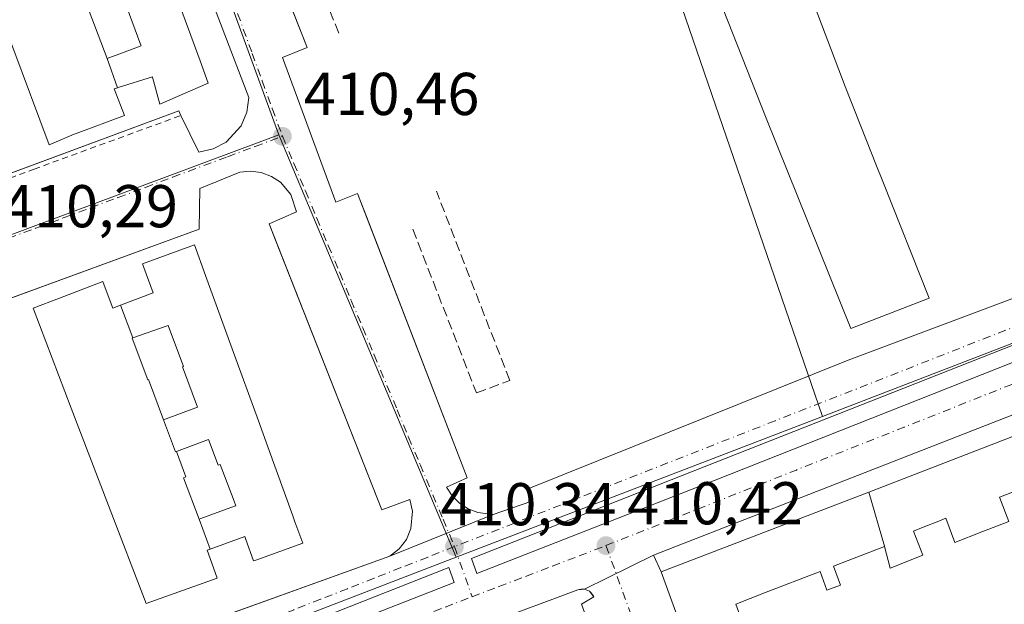
# Model space of a CAD drawing. Units: metres. Extents: x 607268 to 610732, y 4740832 to 4743201.
# Drawn here: x 608808 to 608971, y 4741798 to 4741895 of the extents above; entities that cross this region are included whole.
import ezdxf

# ---------------------------------------------------------------- set-up
doc = ezdxf.new("R2010")
doc.units = ezdxf.units.M
doc.header["$MEASUREMENT"] = 0
for name, pattern in [('DGN Style 2', [1.6480167562047852, 0.988810053722871, -0.6592067024819142]), ('DGN Style 3', [2.307223458686699, 1.648016756204785, -0.6592067024819142]), ('DGN Style 4', [2.6384748266838614, 1.318413404963828, -0.6592067024819142, 0.001648016756204785, -0.6592067024819142])]:
    doc.linetypes.add(name, pattern=pattern)
for name, color, linetype, lineweight in [('Carril bici eje', 6, 'DGN Style 2', 13), ('Edificación Cxs', 1, 'Continuous', 13), ('Elemento construido', 1, 'Continuous', 0), ('Núcleo urbano CxS', 7, 'Continuous', 0), ('Obra de contención lineal', 1, 'DGN Style 3', 13), ('Punto de cota en terreno', 7, 'Continuous', 0), ('Rótulo de punto de cota en terreno', 7, 'Continuous', 0), ('Suelo desnudo CxS', 253, 'Continuous', 0), ('Vía urbana Cxs', 4, 'Continuous', 0), ('Vía urbana eje', 4, 'DGN Style 4', 0)]:
    doc.layers.add(name, color=color, linetype=linetype, lineweight=lineweight)
doc.styles.add('Style-Arial', font='txt')

# ---------------------------------------------------------------- blocks, each defined once
blk = doc.blocks.new('5PATER')
at = {"layer": 'Suelo desnudo CxS', "linetype": 'Continuous', "lineweight": 0}
h = blk.add_hatch(color=51, dxfattribs=at)
edge = h.paths.add_edge_path()
edge.add_ellipse((0, 0), major_axis=(-0.1095731443231308, -0.1110710700762829), ratio=0.9994222409660322, start_angle=0, end_angle=360)
blk = doc.blocks.new('*U31')
at = {"layer": 'Vía urbana Cxs', "color": 4, "linetype": 'Continuous', "lineweight": 0}
for points in [[(609003.2801000001, 4741841.210100001, 416.9765000000043), (608913.0701000001, 4741806.0101, 412.7654999999941), (608901.6501000002, 4741800.340100001, 412.6420999999973), (608900.5100999996, 4741800.2301, 413.3021000000008), (608833.5900999998, 4741775.280099999, 415.0500999999931), (608832.5601000005, 4741775.0701, 413.9422999999952), (608817.7100999998, 4741770.390100001, 410.110400000005), (608811.2600999996, 4741767.9301, 410.3111000000063), (608796.4200999998, 4741763.5101, 410.8027000000002), (608788.3201000001, 4741760.3301, 410.7839999999997), (608780.6901000004, 4741756.1601, 410.8418999999994), (608772.5701000001, 4741750.1801, 410.2740000000049), (608769.9600999998, 4741747.0101, 410.2060000000056), (608768.7600999996, 4741744.5601, 409.9073000000063), (608768.0301000001, 4741741.9301, 409.7599000000046), (608767.8701, 4741736.0601, 409.5776000000042), (608768.7100999998, 4741730.790100001, 409.517200000002), (608770.0000999998, 4741727.470100001, 409.5200999999943), (608771.8201000001, 4741724.4101, 409.5164999999979), (608780.8701, 4741713.7601, 409.6331999999966), (608784.9801000003, 4741712.2501, 410.2434999999969), (608809.6649000002, 4741682.9342, 415.7673999999971)], [(608762.8101000005, 4741767.470100001, 410.6330000000016), (608869.3501000004, 4741805.840100001, 410.5654000000068), (608886.4801000003, 4741812.7301, 410.6103000000003), (608892.7100999998, 4741814.890100001, 410.8638000000064), (608892.1201, 4741816.970100001, 411.0451999999932), (608945.3901000004, 4741838.3301, 412.2241000000067), (609014.0000999998, 4741864.090100001, 412.8711000000039)]]:
    blk.add_polyline3d(points, dxfattribs=at)
for points in [[(608882.8712999999, 4741805.426999999, 410.6205999999947), (608883.7507999997, 4741802.9266, 410.6450000000041), (608923.0579000004, 4741818.3365, 410.9312999999966), (609075.0613000002, 4741878.502900001, 412.0310000000027), (609075.2324999999, 4741878.631899999, 412.030899999998), (609075.3803000003, 4741878.7872, 412.0331000000006), (609075.5005000001, 4741878.9647, 412.0377000000008), (609075.5899, 4741879.159499999, 412.0448999999935), (609075.6460999995, 4741879.366400001, 412.054999999993), (609075.6676000003, 4741879.579700001, 412.0684999999939), (609075.6535999998, 4741879.793600001, 412.0859999999957), (609075.6047999999, 4741880.002400001, 412.107799999998), (609075.5224000001, 4741880.200200001, 412.1340000000055), (609075.4084999999, 4741880.381899999, 412.1647999999986), (609075.2664000001, 4741880.542400001, 412.1995000000024), (609075.0998999998, 4741880.677300001, 412.2372999999934), (609074.9134999998, 4741880.783100001, 412.2770000000019), (609074.7120000003, 4741880.856699999, 412.317200000005), (609074.5014000004, 4741880.896400001, 412.3559999999998), (609074.2869999995, 4741880.900800001, 412.3914999999979), (609074.0749000004, 4741880.869999999, 412.422000000006), (609073.8706999999, 4741880.8048, 412.4456999999966), (608987.7485999997, 4741846.752800001, 411.2461999999941)], [(608880.0244000005, 4741801.465700001, 410.6392999999953), (608879.1471999995, 4741803.9595, 410.6098999999958), (608843.9209000003, 4741790.079, 410.4955000000046), (608799.0739000002, 4741773.886399999, 410.2078000000038), (608789.0725999996, 4741769.679500001, 410.0481), (608779.9445000002, 4741765.2345, 409.9943999999959), (608771.9276000002, 4741760.5514, 409.9481999999989), (608767.5619999999, 4741758.408299999, 409.9383999999991), (608764.9228999997, 4741757.821799999, 409.9513000000007), (608760.3888999998, 4741757.153000001, 409.9394999999931), (608755.8143999996, 4741756.8737, 409.9192000000039), (608759.4526000004, 4741748.803900001, 409.8640000000014), (608763.3272000002, 4741750.9693, 409.8934000000008), (608766.8689000001, 4741753.644900001, 409.8656999999948), (608773.1975999996, 4741758.3289, 409.943299999999), (608781.7701000003, 4741763.170800001, 410.0197999999946), (608791.3744999999, 4741767.853900001, 410.0838999999978), (608857.2559000002, 4741792.5396, 410.7590000000055)]]:
    blk.add_polyline3d(points, close=True, dxfattribs=at)
blk = doc.blocks.new('*U40')
at = {"layer": 'Vía urbana Cxs', "color": 4, "linetype": 'Continuous', "lineweight": 0}
for points in [[(608849.8399, 4741904.882400001, 411.1037999999971), (608855.6397000002, 4741890.249500001, 411.0559999999969), (608851.5384999998, 4741888.595899999, 410.8481999999931), (608860.3501000004, 4741864.5701, 410.7731000000058), (608863.9600999998, 4741865.9901, 411.0693000000028), (608865.4336000001, 4741862.176700001, 410.9082000000053), (608882.1901000004, 4741818.8101, 410.6867000000057), (608878.7600999996, 4741817.290100001, 410.5097999999998), (608879.6901000004, 4741815.840100001, 410.5338999999949), (608880.8901000004, 4741814.630100001, 410.5525999999954), (608882.3201000001, 4741813.6801, 410.5650000000023), (608883.9200999998, 4741813.050100001, 410.5769), (608886.4801000003, 4741812.7301, 410.6103000000003), (608869.3501000004, 4741805.840100001, 410.5654000000068), (608870.8901000004, 4741807.0601, 410.5458999999973), (608872.0701000001, 4741808.600099999, 410.5160999999935), (608872.8201000001, 4741810.4001, 410.4861999999994), (608873.0701000001, 4741813.3101, 410.4575999999943), (608872.6401000004, 4741815.210100001, 410.444399999993), (608868.0000999998, 4741813.520099999, 410.6912000000011), (608850.3810999999, 4741858.275, 410.8058000000019), (608849.3201000001, 4741860.970100001, 410.7954000000027), (608853.8701, 4741862.970100001, 410.670100000003), (608852.9200999998, 4741865.840100001, 410.6891999999934), (608851.1700999998, 4741867.860099999, 410.730899999995), (608849.6700999998, 4741868.840100001, 410.756899999993), (608847.9801000003, 4741869.470100001, 410.7804000000033), (608846.2100999998, 4741869.690099999, 410.7887000000046), (608844.4401000004, 4741869.520099999, 410.7963000000018), (608837.8300999999, 4741866.8101, 410.8337000000029), (608837.6700999998, 4741860.090100001, 415.421199999997), (608789.7518999996, 4741842.5408, 410.4449000000022)], [(608669.8300999999, 4741895.630100001, 419.9538999999932), (608682.9200999998, 4741860.4101, 417.0908000000054), (608696.9600999998, 4741865.210100001, 426.6120999999985), (608706.9935, 4741839.021299999, 422.7755000000034), (608708.7600999996, 4741834.4101, 415.8867000000027), (608709.9200999998, 4741833.100099999, 413.2054999999964), (608711.4200999998, 4741832.170100001, 411.5817999999999), (608713.1001000004, 4741831.6601, 411.457899999994), (608714.8501000004, 4741831.600099999, 410.9538999999932), (608717.3501000004, 4741832.4101, 410.3325000000041), (608719.2801000001, 4741837.050100001, 419.5936999999976), (608834.2994999997, 4741879.744899999, 420.7776000000013), (608834.6763000004, 4741878.947799999, 417.6054000000004), (608837.6401000004, 4741872.890100001, 410.8206999999966), (608840.0301000001, 4741873.4001, 410.8317999999999), (608842.1901000004, 4741874.540100001, 410.8081999999995), (608844.6700999998, 4741877.2401, 410.7942000000039), (608845.6201, 4741879.5001, 411.0758999999962), (608845.9200999998, 4741881.9301, 411.3255000000063), (608818.1700999998, 4741954.5101, 411.6818000000058)]]:
    blk.add_polyline3d(points, dxfattribs=at)
blk = doc.blocks.new('*U45')
at = {"layer": 'Vía urbana Cxs', "color": 4, "linetype": 'Continuous', "lineweight": 0}
blk.add_polyline3d([(608938.8260000005, 4741695.159200001, 420.4379000000045), (608933.7624000004, 4741708.955600001, 420.7505999999995), (608901.1401000004, 4741797.840100001, 415.4468000000052), (608903.1601, 4741799.100099999, 412.8224999999948), (608902.4501, 4741800.0001, 412.521900000007), (608901.6501000002, 4741800.340100001, 412.6420999999973), (608913.0701000001, 4741806.0101, 412.7654999999941), (608914.3501000004, 4741803.210100001, 416.9575000000041), (608946.4188000001, 4741715.030900001, 420.8649000000005), (608955.1401000004, 4741691.050100001, 416.5127999999968)], dxfattribs=at)

msp = doc.modelspace()

# ---------------------------------------------------------------- linework, layer by layer
at = {"layer": 'Carril bici eje', "color": 6, "linetype": 'DGN Style 2', "lineweight": 13}
msp.add_polyline3d([(608719.2119000005, 4741831.428500001, 410.1303000000044), (608719.6789999995, 4741836.6711, 418.0268000000069), (608739.0027999999, 4741843.758099999, 411.0491999999941), (608781.6008000001, 4741859.421499999, 420.2195000000065), (608810.3345999997, 4741870.057800001, 411.0506000000024), (608834.6763000004, 4741878.947799999, 417.6054000000004)], dxfattribs=at)
at = {"layer": 'Edificación Cxs', "color": 1, "linetype": 'Continuous', "lineweight": 13, "flags": 128}
for points, elevation in [([(608819.9079999998, 4741895.088), (608822.4170000004, 4741888.403999999), (608824.1350999996, 4741883.529100001), (608823.6001000004, 4741883.360099999), (608825.3201000001, 4741878.970100001), (608817.2861000003, 4741875.971700001), (608816.9600999998, 4741875.850099999), (608813.6074000001, 4741874.423599999), (608812.8000999996, 4741874.0801), (608806.7918999996, 4741890.226500001), (608806.7890999997, 4741890.233899999), (608800.6672999999, 4741906.685699999)], 437.8307999999959), ([(608833.4433000004, 4741900.0801), (608837.8437000001, 4741888.020099999), (608839.1901000004, 4741884.3301), (608831.1501000002, 4741880.8101), (608829.9744999995, 4741885.3145), (608829.9600999998, 4741885.370100001), (608824.2649999997, 4741883.5702), (608824.1350999996, 4741883.529100001), (608822.4170000004, 4741888.403999999), (608828.0710000005, 4741890.487000001), (608828.0300000003, 4741890.597999999), (608825.5829999996, 4741897.186000001)], 439.7589000000004), ([(608985.1201, 4741702.020099999), (608955.1401000004, 4741691.050100001), (608914.3501000004, 4741803.210100001), (608948.7878000002, 4741816.464199999), (608951.3849999999, 4741807.513), (608951.4132000003, 4741807.405099999), (608942.9620000003, 4741804.143999999), (608944.1069999998, 4741801.001), (608941.8520000001, 4741800.180000001), (608940.7230000002, 4741803.279999999), (608931.4850000005, 4741799.717), (608926.7419999996, 4741797.887), (608929.4770000001, 4741790.456), (608935.7960000001, 4741773.283), (608939.4560000002, 4741763.335000001), (608940.665, 4741760.050000001), (608941.9979999998, 4741756.426000001), (608948.1950000003, 4741739.585999999), (608954.4349999996, 4741722.628000001), (608960.6720000004, 4741705.679), (608961.6210000003, 4741703.101), (608971.6200000001, 4741706.805000001)], 430.6625999999963), ([(608929.4770000001, 4741790.456), (608926.7419999996, 4741797.887), (608931.4850000005, 4741799.717), (608940.7230000002, 4741803.279999999), (608941.8520000001, 4741800.180000001), (608944.1069999998, 4741801.001), (608942.9620000003, 4741804.143999999), (608951.4132000003, 4741807.405099999), (608952.3540000003, 4741803.858999999), (608957.7580000004, 4741805.987000001), (608956.216, 4741810.003000001), (608957.823, 4741810.635), (608960.4280000003, 4741811.66), (608961.5669999998, 4741812.107999999), (608963.108, 4741808.093), (608967.573, 4741809.850000001), (608972.0420000004, 4741811.607999999), (608970.5, 4741815.623000001), (608972.0779999997, 4741816.244000001)], 431.6046000000061)]:
    msp.add_lwpolyline(points, dxfattribs=dict(at, elevation=elevation))
for points, elevation in [([(608958.8000999996, 4741848.6501), (608945.8300999999, 4741843.610099999), (608931.7600999996, 4741878.4901), (608923.0000999998, 4741900.840100001), (608936.4401000004, 4741906.110099999), (608944.8701, 4741883.7601), (608950.1032999996, 4741870.57), (608951.1174, 4741868.014000001)], 427.6103000000002), ([(608822.4170000004, 4741888.403999999), (608819.9079999998, 4741895.088), (608818.3320000004, 4741899.271000001), (608818.2719999999, 4741899.430000001), (608824.0999999996, 4741901.608999999), (608825.7690000003, 4741897.255000001), (608825.5829999996, 4741897.186000001), (608828.0300000003, 4741890.597999999), (608828.0710000005, 4741890.487000001)], 439.2774000000063), ([(608839.5257000001, 4741807.008500001), (608837.6909999996, 4741811.949999999), (608837.9720000001, 4741812.054), (608843.5489999996, 4741814.111), (608843.784, 4741814.198000001), (608843.4960000003, 4741814.976), (608841.1560000004, 4741821.061000001), (608840.9970000006, 4741821.003000001), (608840.8210000005, 4741820.938999999), (608839.2419999996, 4741825.205), (608833.9210000001, 4741823.208000001), (608833.7939999999, 4741823.16), (608831.8039999995, 4741828.449999999), (608837.4440000001, 4741830.558), (608834.9340000004, 4741837.231000001), (608835.1160000004, 4741837.298000001), (608832.5609999998, 4741844.094000001), (608832.3770000003, 4741844.029999999), (608826.6900000004, 4741842.041999999), (608824.6454999996, 4741847.4617), (608830.0701000001, 4741849.520099999), (608828.5382000003, 4741853.730699999), (608828.3201000001, 4741854.3301), (608836.9301000005, 4741857.460100001), (608838.7609000001, 4741852.413699999), (608838.7622999996, 4741852.409700001), (608843.1771, 4741840.240499999), (608847.5239000004, 4741828.259099999), (608849.0850999998, 4741823.955700001), (608853.2346999999, 4741812.517899999), (608853.5865000002, 4741811.5483), (608854.8701, 4741808.0101), (608847.2509000005, 4741805.246300001), (608846.7100999998, 4741805.050100001), (608845.4600999998, 4741808.572699999), (608845.2801000001, 4741809.0801)], 439.0212000000029), ([(608824.6454999996, 4741847.4617), (608826.6900000004, 4741842.041999999), (608826.5640000004, 4741841.998000001), (608829.1560000004, 4741835.111), (608829.2810000004, 4741835.157000001), (608831.8039999995, 4741828.449999999), (608833.7939999999, 4741823.16), (608833.9210000001, 4741823.208000001), (608835.5070000002, 4741818.99), (608835.3799999999, 4741818.943), (608835.0850000001, 4741818.835000001), (608837.6909999996, 4741811.949999999), (608839.5257000001, 4741807.008500001), (608839.0301000001, 4741806.8301), (608839.2527999999, 4741806.205), (608839.2542000003, 4741806.200999999), (608840.6901000004, 4741802.170100001), (608832.7625000002, 4741799.334899999), (608828.8901000004, 4741797.950099999), (608822.6668999996, 4741814.216700001), (608816.4776999997, 4741830.394099999), (608810.1401000004, 4741846.960100001), (608814.5232999995, 4741848.637499999), (608821.6901000004, 4741851.380100001), (608821.7514000004, 4741851.2172), (608823.3501000004, 4741846.970100001)], 437.9790999999969), ([(608831.8039999995, 4741828.449999999), (608829.2810000004, 4741835.157000001), (608829.1560000004, 4741835.111), (608826.5640000004, 4741841.998000001), (608826.6900000004, 4741842.041999999), (608832.3770000003, 4741844.029999999), (608832.5609999998, 4741844.094000001), (608835.1160000004, 4741837.298000001), (608834.9340000004, 4741837.231000001), (608837.4440000001, 4741830.558)], 439.0212000000029), ([(608979.6849999996, 4741819.1414), (608974.681, 4741817.267999999), (608972.0779999997, 4741816.244000001), (608970.5, 4741815.623000001), (608972.0420000004, 4741811.607999999), (608967.573, 4741809.850000001), (608963.108, 4741808.093), (608961.5669999998, 4741812.107999999), (608960.4280000003, 4741811.66), (608957.823, 4741810.635), (608956.216, 4741810.003000001), (608957.7580000004, 4741805.987000001), (608952.3540000003, 4741803.858999999), (608951.4132000003, 4741807.405099999), (608951.3849999999, 4741807.513), (608948.7878000002, 4741816.464199999), (608976.7100999998, 4741827.210100001)], 431.6046000000061), ([(608837.6909999996, 4741811.949999999), (608835.0850000001, 4741818.835000001), (608835.3799999999, 4741818.943), (608835.5070000002, 4741818.99), (608833.9210000001, 4741823.208000001), (608839.2419999996, 4741825.205), (608840.8210000005, 4741820.938999999), (608840.9970000006, 4741821.003000001), (608841.1560000004, 4741821.061000001), (608843.4960000003, 4741814.976), (608843.784, 4741814.198000001), (608843.5489999996, 4741814.111), (608837.9720000001, 4741812.054)], 438.5354999999983)]:
    msp.add_lwpolyline(points, close=True, dxfattribs=dict(at, elevation=elevation))
at = {"layer": 'Edificación Cxs', "color": 1, "linetype": 'Continuous', "lineweight": 13}
for points in [[(608817.2861000003, 4741875.971700001, 426.001099999994), (608816.9600999998, 4741875.850099999, 424.8595999999961), (608813.6074000001, 4741874.423599999, 415.3000000000029), (608812.8000999996, 4741874.0801, 413.7641000000003), (608806.7918999996, 4741890.226500001, 416.2427000000025), (608806.7890999997, 4741890.233899999, 416.2458000000042), (608800.6672999999, 4741906.685699999, 417.2314000000042)], [(608958.8000999996, 4741848.6501, 422.2878999999957), (608945.8300999999, 4741843.610099999, 421.7200000000012), (608931.7600999996, 4741878.4901, 427.6103000000003), (608923.0000999998, 4741900.840100001, 419.9125000000058), (608936.4401000004, 4741906.110099999, 418.5605999999971), (608944.8701, 4741883.7601, 427.4131999999955), (608950.1032999996, 4741870.57, 427.3438000000024), (608951.1174, 4741868.014000001, 426.3184999999939), (608958.8000999996, 4741848.6501, 422.2878999999957)], [(608833.4433000004, 4741900.0801, 430.3089999999939), (608837.8437000001, 4741888.020099999, 431.1052000000054), (608839.1901000004, 4741884.3301, 423.7075000000041), (608831.1501000002, 4741880.8101, 426.4315000000061), (608829.9744999995, 4741885.3145, 436.8413), (608829.9600999998, 4741885.370100001, 436.9222000000009), (608824.2649999997, 4741883.5702, 436.8586000000069), (608824.1350999996, 4741883.529100001, 436.9481999999989), (608823.6001000004, 4741883.360099999, 437.3496000000014), (608825.3201000001, 4741878.970100001, 425.4973999999929), (608817.2861000003, 4741875.971700001, 426.001099999994)], [(608832.7625000002, 4741799.334899999, 424.5586999999941), (608828.8901000004, 4741797.950099999, 415.0258000000031), (608822.6668999996, 4741814.216700001, 416.270399999994), (608816.4776999997, 4741830.394099999, 417.1279000000068), (608810.1401000004, 4741846.960100001, 415.0584999999992), (608814.5232999995, 4741848.637499999, 423.0978000000032), (608821.6901000004, 4741851.380100001, 424.0320000000065), (608821.7514000004, 4741851.2172, 424.6291999999958), (608823.3501000004, 4741846.970100001, 437.8184999999939), (608824.6454999996, 4741847.4617, 437.9790999999968), (608830.0701000001, 4741849.520099999, 436.2670999999973), (608828.5382000003, 4741853.730699999, 425.2189999999973), (608828.3201000001, 4741854.3301, 423.0825999999943), (608836.9301000005, 4741857.460100001, 420.4829000000027), (608838.7609000001, 4741852.413699999, 429.6769000000059), (608838.7622999996, 4741852.409700001, 429.6763000000064), (608843.1771, 4741840.240499999, 429.8353000000062), (608847.5239000004, 4741828.259099999, 430.8695000000008), (608849.0850999998, 4741823.955700001, 428.8013999999966), (608853.2346999999, 4741812.517899999, 431.1123999999982), (608853.5865000002, 4741811.5483, 429.7247000000062), (608854.8701, 4741808.0101, 425.0117999999929), (608847.2509000005, 4741805.246300001, 429.2737000000052), (608846.7100999998, 4741805.050100001, 428.7332000000025), (608845.4600999998, 4741808.572699999, 438.0687000000034), (608845.2801000001, 4741809.0801, 438.2673999999971), (608839.5257000001, 4741807.008500001, 437.1717999999965), (608839.0301000001, 4741806.8301, 437.079700000002), (608839.2527999999, 4741806.205, 436.022100000002), (608839.2542000003, 4741806.200999999, 436.0148999999947), (608840.6901000004, 4741802.170100001, 425.8718999999983), (608832.7625000002, 4741799.334899999, 424.5586999999941)], [(609030.6700999998, 4741773.9301, 425.2220999999991), (609031.9848999997, 4741774.110500001, 423.7467000000034), (609073.1401000004, 4741779.7601, 418.8662999999942), (609073.1001000004, 4741734.2401, 417.2452000000048), (609026.8201000001, 4741717.300100001, 423.131899999993), (608985.1201, 4741702.020099999, 423.2636999999959), (608955.1401000004, 4741691.050100001, 416.5127999999968), (608914.3501000004, 4741803.210100001, 416.9575000000041), (608948.7878999999, 4741816.4639, 422.835500000001), (608976.7100999998, 4741827.210100001, 419.1010999999999), (608979.6847000001, 4741819.1413, 423.9698000000063), (608981.1374000004, 4741815.2006, 419.351999999999), (608981.1571000004, 4741815.147100001, 419.2795000000042), (608981.1721000001, 4741815.106100001, 419.2246000000014), (608986.7536000004, 4741799.965700001, 418.4493999999977), (609001.1317999996, 4741805.7402, 413.6977000000043), (609003.4642000003, 4741799.454500001, 417.2832000000053), (609003.7061999999, 4741798.802300001, 418.0754000000015), (609006.1401000004, 4741799.840100001, 418.8889999999956), (609006.3487, 4741799.9179, 418.9130000000005), (609017.7401000002, 4741804.170100001, 419.0304000000033), (609030.6684999998, 4741773.933800001, 425.2167000000045), (609030.6700999998, 4741773.9301, 425.2220999999991)]]:
    msp.add_polyline3d(points, dxfattribs=at)
at = {"layer": 'Elemento construido', "color": 1, "linetype": 'Continuous', "lineweight": 0}
for points in [[(608829.1107000001, 4741957.182499999, 411.5050999999949), (608855.6397000002, 4741890.249500001, 411.0559999999969), (608851.5384999998, 4741888.595899999, 410.8481999999931), (608860.3501000004, 4741864.5701, 410.7731000000058), (608863.9600999998, 4741865.9901, 411.0693000000028), (608882.1901000004, 4741818.8101, 410.6867000000057), (608878.7600999996, 4741817.290100001, 410.5097999999998), (608879.6901000004, 4741815.840100001, 410.5338999999949), (608880.8901000004, 4741814.630100001, 410.5525999999954), (608882.3201000001, 4741813.6801, 410.5650000000023), (608883.9200999998, 4741813.050100001, 410.5769), (608886.4801000003, 4741812.7301, 410.6103000000003), (608892.7100999998, 4741814.890100001, 410.8638000000064), (608892.1201, 4741816.970100001, 411.0451999999932), (608945.3901000004, 4741838.3301, 412.2241000000067), (609014.0000999998, 4741864.090100001, 412.8711000000039)], [(608669.8300999999, 4741895.630100001, 419.9538999999932), (608682.9200999998, 4741860.4101, 417.0908000000054), (608696.9600999998, 4741865.210100001, 426.6120999999985), (608708.7600999996, 4741834.4101, 415.8867000000027), (608709.9200999998, 4741833.100099999, 413.2054999999964), (608711.4200999998, 4741832.170100001, 411.5817999999999), (608713.1001000004, 4741831.6601, 411.457899999994), (608714.8501000004, 4741831.600099999, 410.9538999999932), (608717.3501000004, 4741832.4101, 410.3325000000041), (608719.2801000001, 4741837.050100001, 419.5936999999976), (608782.3990000002, 4741860.479599999, 423.8070000000008), (608794.0138999998, 4741864.791099999, 414.1064999999944), (608834.2994999997, 4741879.744899999, 420.7776000000013), (608834.6764000002, 4741878.947799999, 417.6054000000004), (608837.6402000004, 4741872.890100001, 410.8206999999966), (608840.0301999999, 4741873.4001, 410.8317999999999), (608842.1901000004, 4741874.540100001, 410.8081999999995), (608844.6700999998, 4741877.2401, 410.7942000000039), (608845.6201, 4741879.5001, 411.0758999999962), (608845.9200999998, 4741881.9301, 411.3255000000063), (608818.1700999998, 4741954.5101, 411.6818000000058)], [(608780.0100999996, 4741773.710100001, 412.4878999999929), (608869.3501000004, 4741805.840100001, 410.5654000000068), (608870.8901000004, 4741807.0601, 410.5458999999973), (608872.0701000001, 4741808.600099999, 410.5160999999935), (608872.8201000001, 4741810.4001, 410.4861999999994), (608873.0701000001, 4741813.3101, 410.4575999999943), (608872.6401000004, 4741815.210100001, 410.444399999993), (608868.0000999998, 4741813.520099999, 410.6912000000011), (608849.3201000001, 4741860.970100001, 410.7954000000027), (608853.8701, 4741862.970100001, 410.670100000003), (608852.9200999998, 4741865.840100001, 410.6891999999934), (608851.1700999998, 4741867.860099999, 410.730899999995), (608849.6700999998, 4741868.840100001, 410.756899999993), (608847.9801000003, 4741869.470100001, 410.7804000000033), (608846.2100999998, 4741869.690099999, 410.7887000000046), (608844.4401000004, 4741869.520099999, 410.7963000000018), (608837.8300999999, 4741866.8101, 410.8337000000029), (608837.6700999998, 4741860.090100001, 415.421199999997), (608721.8701, 4741817.6801, 420.7783999999957)], [(609056.5500999996, 4741725.840100001, 418.068299999999), (609071.1201, 4741730.7601, 415.7528000000021), (609072.6401000004, 4741731.840100001, 415.3301999999967), (609073.4801000003, 4741732.770099999, 415.3850999999996), (609074.1401000004, 4741733.840100001, 415.5458000000072), (609074.6201, 4741735.0001, 415.7698999999994), (609075.5100999996, 4741779.520099999, 415.747000000003), (609074.1001000004, 4741781.8201, 414.2853999999934), (609072.9401000004, 4741782.940099999, 413.4936000000016), (609071.5800999999, 4741783.840100001, 413.3898000000045), (609033.8701, 4741779.440099999, 414.0887999999977), (609010.0000999998, 4741837.440099999, 413.8000000000029), (609008.5500999996, 4741839.0601, 414.0861000000005), (609007.3701, 4741839.920100001, 414.2519999999931), (609005.4101, 4741840.8201, 415.4274000000005), (609003.2801000001, 4741841.210100001, 416.9765000000043), (608913.0701000001, 4741806.0101, 412.7654999999941)], [(608903.1601, 4741799.100099999, 412.8224999999948), (608903.0301000001, 4741799.360099999, 412.7176000000036), (608902.8701, 4741799.600099999, 412.6291000000056), (608902.6700999998, 4741799.8101, 412.5663000000059), (608902.4501, 4741800.0001, 412.521900000007), (608902.2001, 4741800.1501, 412.5371000000014), (608901.9301000005, 4741800.2601, 412.5798999999971), (608901.6501000002, 4741800.340100001, 412.6420999999973), (608901.3601000002, 4741800.370100001, 412.7480999999971), (608901.0701000001, 4741800.370100001, 412.8815999999933), (608900.7901, 4741800.3201, 413.0656000000017), (608900.5100999996, 4741800.2301, 413.3021000000008), (608833.5900999998, 4741775.280099999, 415.0500999999931)]]:
    msp.add_polyline3d(points, dxfattribs=at)
at = {"layer": 'Núcleo urbano CxS', "color": 7, "linetype": 'Continuous', "lineweight": 0, "extrusion": (0.2729058784019529, 0.0943414248755482, 0.9574038213241629), "elevation": 613907.5216874134, "flags": 128}
msp.add_lwpolyline([(4282823.923998138, -2034082.912012739), (4282814.211483682, -2034082.899545308), (4282721.42313295, -2034084.500571208)], dxfattribs=at)
msp.add_lwpolyline([(4282823.923998138, -2034082.912012739), (4282814.211483682, -2034082.899545308), (4282721.42313295, -2034084.500571208)], dxfattribs=at)
at = {"layer": 'Núcleo urbano CxS', "color": 7, "linetype": 'Continuous', "lineweight": 0, "extrusion": (0.004740486330306767, -0.01379983809415797, 0.999893540462147), "elevation": -62138.93503894377, "flags": 128}
msp.add_lwpolyline([(608905.9410366185, 4741499.829973324), (608932.3325590412, 4741423.01085843)], dxfattribs=at)
msp.add_lwpolyline([(608905.9410366185, 4741499.829973324), (608932.3325590412, 4741423.01085843)], dxfattribs=at)
at = {"layer": 'Núcleo urbano CxS', "color": 7, "linetype": 'Continuous', "lineweight": 0, "extrusion": (0.09086283467024582, -0.2452068661353296, 0.9652033661751177), "elevation": -1107002.315347143, "flags": 128}
msp.add_lwpolyline([(2218782.063773644, 4087543.330424654), (2218702.404554689, 4087540.884156934), (2218662.30653148, 4087540.019122222), (2218629.723829158, 4087539.605765033)], dxfattribs=at)
at = {"layer": 'Núcleo urbano CxS', "color": 7, "linetype": 'Continuous', "lineweight": 0, "extrusion": (-0.1495541648458019, 0.3907774329922435, 0.9082546722375103), "elevation": 1762334.871929249, "flags": 128}
msp.add_lwpolyline([(-2263509.026081886, -3824498.356234224), (-2263435.934673215, -3824499.065812076), (-2263364.709785035, -3824500.375507811)], dxfattribs=at)
at = {"layer": 'Núcleo urbano CxS', "color": 7, "linetype": 'Continuous', "lineweight": 0, "extrusion": (0.0008641393658677382, -0.002055578292770764, 0.9999975139274291), "elevation": -8810.449807112082, "flags": 128}
msp.add_lwpolyline([(608850.311456686, 4741867.634489981), (608879.769992159, 4741797.559941934)], dxfattribs=at)
msp.add_lwpolyline([(608850.311456686, 4741867.634489981), (608879.769992159, 4741797.559941934)], dxfattribs=at)
at = {"layer": 'Núcleo urbano CxS', "color": 7, "linetype": 'Continuous', "lineweight": 0, "extrusion": (0.3590003370932515, -0.9333345306160477, 0.002326354799643885), "elevation": -4207101.746218431, "flags": 128}
msp.add_lwpolyline([(2270670.142406793, 10198.1434357449), (2270627.687659799, 10197.91763513389), (2270605.029489025, 10197.78543477615)], dxfattribs=at)
msp.add_lwpolyline([(2270670.142406793, 10198.1434357449), (2270627.687659799, 10197.91763513389), (2270605.029489025, 10197.78543477615)], dxfattribs=at)
at = {"layer": 'Núcleo urbano CxS', "color": 7, "linetype": 'Continuous', "lineweight": 0}
for points in [[(608914.7379000002, 4741905.840700001, 412.0896999999969), (608941.1240999997, 4741829.028899999, 410.9045000000042), (608901.4996999997, 4741813.7871, 410.678700000004), (608880.3520999998, 4741805.6525, 410.5464999999967), (608850.8936999999, 4741875.7269, 410.7160000000004), (608819.1290999996, 4741962.922300001, 411.1782999999996), (608815.9671, 4741972.105699999, 411.1747000000032), (608859.1630999995, 4741988.6415, 411.7636000000057), (608894.8680999996, 4741899.135700001, 411.9499999999971)], [(609115.6697000006, 4741897.662699999, 412.1946000000025), (609087.0072999997, 4741886.934699999, 411.9339999999939), (609086.9742999999, 4741886.922700001, 411.9336000000039), (609082.7229000004, 4741885.333100001, 411.8785000000062), (609008.8475000003, 4741855.440099999, 411.2388000000064), (608971.5371000003, 4741840.7269, 411.0029000000068), (608941.1240999997, 4741829.028899999, 410.9045000000042), (608914.7379000002, 4741905.840700001, 412.0896999999969), (608920.0954999998, 4741907.647299999, 412.1013999999996), (609051.2533, 4741960.679099999, 412.9370000000054), (609055.6442999998, 4741962.456499999, 412.9471000000049), (609084.4222999997, 4741974.091700001, 413.0532999999996), (609088.0689000003, 4741966.2634, 413.0917999999947), (609111.2465000004, 4741908.0021, 412.3858000000037)], [(608850.8936999999, 4741875.7269, 410.7160000000004), (608782.4003, 4741850.2039, 410.4190999999992), (608715.4552999996, 4741825.857100001, 409.8711000000039), (608710.3148999996, 4741836.609099999, 409.9239999999991), (608704.2159000002, 4741853.124100001, 409.9477000000043), (608698.2972999997, 4741869.1601, 410.0200000000041), (608698.2808999997, 4741869.209100001, 410.0200999999943), (608698.1458999999, 4741869.1599, 410.0136999999959), (608692.4319000002, 4741867.075099999, 409.9370999999956), (608684.1003000002, 4741863.9869, 410.0160000000033), (608683.9694999997, 4741863.9375, 410.0151000000042), (608683.9489000002, 4741863.9869, 410.0151999999944), (608677.9153000005, 4741880.317299999, 410.0883999999933), (608675.4293000001, 4741887.067500001, 410.2553000000044), (608669.7399000004, 4741902.841499999, 410.226800000004), (608668.0853000004, 4741907.117500001, 410.4643000000069), (608789.7440999999, 4741962.5781, 411.1389999999956), (608795.3065, 4741965.117699999, 411.226999999999), (608815.9671, 4741972.105699999, 411.1747000000032), (608819.1290999996, 4741962.922300001, 411.1782999999996)]]:
    msp.add_polyline3d(points, close=True, dxfattribs=at)
for points in [[(608807.2385, 4741700.077500001, 409.6980999999942), (608804.3304000003, 4741707.955900001, 409.695200000002), (608801.1725000005, 4741716.5109, 409.5810000000056), (608801.1558999997, 4741716.559900001, 409.5798000000068), (608801.1101000002, 4741716.543299999, 409.5812000000006), (608801.0208999999, 4741716.5109, 409.5837000000029), (608790.0355000002, 4741712.4353, 409.5601000000024), (608789.9209000003, 4741712.394300001, 409.559699999998), (608789.8838999998, 4741712.439300001, 409.559500000003), (608786.1649000002, 4741716.6987, 409.6444000000047), (608781.9458999997, 4741728.126700001, 409.5473000000056), (608774.6999000004, 4741747.750700001, 409.766300000003), (608766.2988999998, 4741759.108700001, 409.8711000000039), (608757.0625, 4741771.601700001, 409.8132999999943), (608734.5549, 4741780.2567, 409.7783999999957), (608727.4445000002, 4741799.372500001, 410.277700000006), (608725.0809000004, 4741805.729499999, 410.0975999999937), (608715.4552999996, 4741825.857100001, 409.8711000000039), (608782.4003, 4741850.2039, 410.4190999999992), (608850.8936999999, 4741875.7269, 410.7160000000004), (608880.3520999998, 4741805.6525, 410.5464999999967), (608815.6069, 4741780.719500001, 410.0889000000025), (608848.0349000003, 4741708.142700001, 409.7737999999954), (608872.7254999997, 4741652.879699999, 409.5065000000032)], [(608976.4033000004, 4741610.859300001, 409.5028000000021), (608923.5855, 4741592.578500001, 409.2682000000059), (608902.8680999996, 4741585.410300001, 409.2146000000066), (608892.3085000003, 4741582.043299999, 410.3350000000065), (608888.6715000002, 4741587.937700001, 410.1220999999932), (608880.3891000003, 4741600.090100001, 409.7271999999939), (608873.9751000004, 4741608.6797, 408.507700000002), (608888.7695000004, 4741616.9703, 409.3552000000054), (608872.7254999997, 4741652.879699999, 409.5065000000032), (608848.0349000003, 4741708.142700001, 409.7737999999954), (608815.6069, 4741780.719500001, 410.0889000000025), (608880.3520999998, 4741805.6525, 410.5464999999967), (608901.4996999997, 4741813.7871, 410.678700000004), (608941.1240999997, 4741829.028899999, 410.9045000000042), (608971.5371000003, 4741840.7269, 411.0029000000068)], [(608880.3520999998, 4741805.6525, 410.5464999999967), (608815.6069, 4741780.719500001, 410.0889000000025), (608848.0349000003, 4741708.142700001, 409.7737999999954), (608872.7254999997, 4741652.879699999, 409.5065000000032), (608888.7695000004, 4741616.9703, 409.3552000000054), (608873.9751000004, 4741608.6797, 408.507700000002)]]:
    msp.add_polyline3d(points, dxfattribs=at)
at = {"layer": 'Obra de contención lineal', "color": 1, "linetype": 'DGN Style 3', "lineweight": 13}
for points in [[(608854.0601000005, 4741911.690099999, 418.539499999999), (608853.3601000002, 4741911.5101, 418.5198999999994), (608853.4401000004, 4741911.3101, 418.1012999999948), (608860.9901000002, 4741892.270099999, 411.5865000000049)], [(608873.1601, 4741860.0701, 411.1820000000007), (608883.6901000004, 4741832.9301, 411.1662000000069), (608889.2301000003, 4741834.970100001, 412.4464000000008), (608877.0601000005, 4741866.380100001, 413.0715999999957)]]:
    msp.add_polyline3d(points, dxfattribs=at)
at = {"layer": 'Vía urbana Cxs', "color": 4, "linetype": 'Continuous', "lineweight": 0, "extrusion": (-0.04047353327112099, -0.01579279870530114, 0.999055794544832), "elevation": -99118.87545444604, "flags": 128}
msp.add_lwpolyline([(-4196080.594980754, 2288891.941485928), (-4196080.594980754, 2288795.015655412)], dxfattribs=at)
at = {"layer": 'Vía urbana Cxs', "color": 4, "linetype": 'Continuous', "lineweight": 0, "extrusion": (-0.00225612913037008, -0.0009074564920219725, 0.9999970431976599), "elevation": -5266.106184817287, "flags": 128}
msp.add_lwpolyline([(608868.7267770746, 4741803.013721692), (608885.8568347777, 4741809.90372453)], dxfattribs=at)
msp.add_lwpolyline([(608868.7267770746, 4741803.013721692), (608885.8568347777, 4741809.90372453)], dxfattribs=at)
at = {"layer": 'Vía urbana Cxs', "color": 4, "linetype": 'Continuous', "lineweight": 0, "extrusion": (-0.008668282857360616, -0.00430377966681539, 0.9999531680798279), "elevation": -25273.172848023, "flags": 128}
msp.add_lwpolyline([(608893.7706492759, 4741741.154632246), (608882.3500086603, 4741735.484579734)], dxfattribs=at)
msp.add_lwpolyline([(608893.7706492759, 4741741.154632246), (608882.3500086603, 4741735.484579734)], dxfattribs=at)
at = {"layer": 'Vía urbana Cxs', "color": 4, "linetype": 'Continuous', "lineweight": 0, "extrusion": (-0.3350965420886097, 0.733023685255524, 0.5919346115363312), "elevation": 3272055.782253123, "flags": 128}
msp.add_lwpolyline([(-2525243.026281668, -2402560.748612646), (-2525243.026281668, -2402555.547529682)], dxfattribs=at)
at = {"layer": 'Vía urbana Cxs', "color": 4, "linetype": 'Continuous', "lineweight": 0, "extrusion": (0.0005616538024672386, 0.0002022776084122342, 0.9999998218143719), "elevation": 1711.700257423168, "flags": 128}
msp.add_lwpolyline([(608762.4834477642, 4741767.220868989), (608869.0234689277, 4741805.590869773)], dxfattribs=at)
at = {"layer": 'Vía urbana Cxs', "color": 4, "linetype": 'Continuous', "lineweight": 0, "extrusion": (-0.3425136183167277, 0.9286556740173381, 0.1424186096793067), "elevation": 4195001.833740291, "flags": 128}
msp.add_lwpolyline([(-2212139.47555308, -603181.5479691135), (-2212068.056188465, -603179.7819674037), (-2212067.01715388, -603180.9011760387)], dxfattribs=at)
at = {"layer": 'Vía urbana Cxs', "color": 4, "linetype": 'Continuous', "lineweight": 0, "extrusion": (0.4969901586846503, 0.04795519072620294, 0.866430079032936), "elevation": 530369.5929289293, "flags": 128}
msp.add_lwpolyline([(4661396.847642064, -919521.276985751), (4661396.847642064, -919519.955130993)], dxfattribs=at)
at = {"layer": 'Vía urbana Cxs', "color": 4, "linetype": 'Continuous', "lineweight": 0, "extrusion": (0.1260635608289167, -0.05357701336506337, 0.9905743194076928), "elevation": -176882.4373224242, "flags": 128}
msp.add_lwpolyline([(4602191.643367006, 1282175.606518173), (4602191.643367006, 1282176.484041984)], dxfattribs=at)
at = {"layer": 'Vía urbana Cxs', "color": 4, "linetype": 'Continuous', "lineweight": 0, "extrusion": (-0.1571007917748432, 0.1991418488974891, 0.9672961621144823), "elevation": 849030.7929483348, "flags": 128}
msp.add_lwpolyline([(-3414940.894799304, -3236162.439088033), (-3414940.894799304, -3236163.624187337)], dxfattribs=at)
at = {"layer": 'Vía urbana Cxs', "color": 4, "linetype": 'Continuous', "lineweight": 0, "extrusion": (0.628409044371515, 0.3919779186030686, 0.671904296964743), "elevation": 2241598.171855972, "flags": 128}
msp.add_lwpolyline([(3701015.781031975, -2033009.4323127), (3701015.781031975, -2033012.975609256)], dxfattribs=at)
at = {"layer": 'Vía urbana Cxs', "color": 4, "linetype": 'Continuous', "lineweight": 0}
for points in [[(608669.8300999999, 4741895.630100001, 419.9538999999932), (608682.9200999998, 4741860.4101, 417.0908000000054), (608696.9600999998, 4741865.210100001, 426.6120999999985), (608706.9935, 4741839.021299999, 422.7755000000034), (608708.7600999996, 4741834.4101, 415.8867000000027), (608709.9200999998, 4741833.100099999, 413.2054999999964), (608711.4200999998, 4741832.170100001, 411.5817999999999), (608713.1001000004, 4741831.6601, 411.457899999994), (608714.8501000004, 4741831.600099999, 410.9538999999932), (608717.3501000004, 4741832.4101, 410.3325000000041), (608719.2801000001, 4741837.050100001, 419.5936999999976), (608782.3990000002, 4741860.479599999, 423.8070000000008), (608794.0138999998, 4741864.791099999, 414.1064999999944), (608834.2994999997, 4741879.744899999, 420.7776000000013), (608834.6764000002, 4741878.947799999, 417.6054000000004), (608837.6402000004, 4741872.890100001, 410.8206999999966), (608840.0301999999, 4741873.4001, 410.8317999999999), (608842.1901000004, 4741874.540100001, 410.8081999999995), (608844.6700999998, 4741877.2401, 410.7942000000039), (608845.6201, 4741879.5001, 411.0758999999962), (608845.9200999998, 4741881.9301, 411.3255000000063), (608818.1700999998, 4741954.5101, 411.6818000000058)], [(608849.8399, 4741904.882400001, 411.1037999999971), (608855.6397000002, 4741890.249500001, 411.0559999999969), (608851.5384999998, 4741888.595899999, 410.8481999999931), (608860.3501000004, 4741864.5701, 410.7731000000058), (608863.9600999998, 4741865.9901, 411.0693000000028), (608865.4336000001, 4741862.176700001, 410.9082000000053), (608882.1901000004, 4741818.8101, 410.6867000000057), (608878.7600999996, 4741817.290100001, 410.5097999999998), (608879.6901000004, 4741815.840100001, 410.5338999999949), (608880.8901000004, 4741814.630100001, 410.5525999999954), (608882.3201000001, 4741813.6801, 410.5650000000023), (608883.9200999998, 4741813.050100001, 410.5769), (608886.4801000003, 4741812.7301, 410.6103000000003)], [(608886.4801000003, 4741812.7301, 410.6103000000003), (608892.7100999998, 4741814.890100001, 410.8638000000064), (608892.1201, 4741816.970100001, 411.0451999999932), (608945.3901000004, 4741838.3301, 412.2241000000067), (609014.0000999998, 4741864.090100001, 412.8711000000039), (609071.5800999999, 4741887.0801, 416.3672999999981), (609072.8701, 4741887.800100001, 415.7234999999928)], [(608882.8712999999, 4741805.426999999, 410.6205999999947), (608883.7507999997, 4741802.9266, 410.6450000000041), (608923.0579000004, 4741818.3365, 410.9312999999966), (609075.0613000002, 4741878.502900001, 412.0310000000027), (609075.2324999999, 4741878.631899999, 412.030899999998), (609075.3803000003, 4741878.7872, 412.0331000000006), (609075.5005000001, 4741878.9647, 412.0377000000008), (609075.5899, 4741879.159499999, 412.0448999999935), (609075.6460999995, 4741879.366400001, 412.054999999993), (609075.6676000003, 4741879.579700001, 412.0684999999939), (609075.6535999998, 4741879.793600001, 412.0859999999957), (609075.6047999999, 4741880.002400001, 412.107799999998), (609075.5224000001, 4741880.200200001, 412.1340000000055), (609075.4084999999, 4741880.381899999, 412.1647999999986), (609075.2664000001, 4741880.542400001, 412.1995000000024), (609075.0998999998, 4741880.677300001, 412.2372999999934), (609074.9134999998, 4741880.783100001, 412.2770000000019), (609074.7120000003, 4741880.856699999, 412.317200000005), (609074.5014000004, 4741880.896400001, 412.3559999999998), (609074.2869999995, 4741880.900800001, 412.3914999999979), (609074.0749000004, 4741880.869999999, 412.422000000006), (609073.8706999999, 4741880.8048, 412.4456999999966), (608987.7485999997, 4741846.752800001, 411.2461999999941), (608882.8712999999, 4741805.426999999, 410.6205999999947)], [(608869.3501000004, 4741805.840100001, 410.5654000000068), (608870.8901000004, 4741807.0601, 410.5458999999973), (608872.0701000001, 4741808.600099999, 410.5160999999935), (608872.8201000001, 4741810.4001, 410.4861999999994), (608873.0701000001, 4741813.3101, 410.4575999999943), (608872.6401000004, 4741815.210100001, 410.444399999993), (608868.0000999998, 4741813.520099999, 410.6912000000011), (608850.3810999999, 4741858.275, 410.8058000000019), (608849.3201000001, 4741860.970100001, 410.7954000000027), (608853.8701, 4741862.970100001, 410.670100000003), (608852.9200999998, 4741865.840100001, 410.6891999999934), (608851.1700999998, 4741867.860099999, 410.730899999995), (608849.6700999998, 4741868.840100001, 410.756899999993), (608847.9801000003, 4741869.470100001, 410.7804000000033), (608846.2100999998, 4741869.690099999, 410.7887000000046), (608844.4401000004, 4741869.520099999, 410.7963000000018), (608837.8300999999, 4741866.8101, 410.8337000000029), (608837.6700999998, 4741860.090100001, 415.421199999997), (608789.7518999996, 4741842.5408, 410.4449000000022), (608721.8701, 4741817.6801, 420.7783999999957), (608721.8501000004, 4741817.4101, 421.1129999999976)], [(608880.0244000005, 4741801.465700001, 410.6392999999953), (608879.1471999995, 4741803.9595, 410.6098999999958), (608843.9209000003, 4741790.079, 410.4955000000046), (608799.0739000002, 4741773.886399999, 410.2078000000038), (608789.0725999996, 4741769.679500001, 410.0481), (608779.9445000002, 4741765.2345, 409.9943999999959), (608771.9276000002, 4741760.5514, 409.9481999999989), (608767.5619999999, 4741758.408299999, 409.9383999999991), (608764.9228999997, 4741757.821799999, 409.9513000000007), (608760.3888999998, 4741757.153000001, 409.9394999999931), (608755.8143999996, 4741756.8737, 409.9192000000039), (608759.4526000004, 4741748.803900001, 409.8640000000014), (608763.3272000002, 4741750.9693, 409.8934000000008), (608766.8689000001, 4741753.644900001, 409.8656999999948), (608773.1975999996, 4741758.3289, 409.943299999999), (608781.7701000003, 4741763.170800001, 410.0197999999946), (608791.3744999999, 4741767.853900001, 410.0838999999978), (608857.2559000002, 4741792.5396, 410.7590000000055), (608880.0244000005, 4741801.465700001, 410.6392999999953)], [(608914.3501000004, 4741803.210100001, 416.9575000000041), (608946.4188000001, 4741715.030900001, 420.8649000000005), (608955.1401000004, 4741691.050100001, 416.5127999999968), (608985.1201, 4741702.020099999, 423.2636999999959), (609026.8201000001, 4741717.300100001, 423.131899999993), (609055.9017000003, 4741727.944900001, 422.5109999999986)]]:
    msp.add_polyline3d(points, dxfattribs=at)
at = {"layer": 'Vía urbana eje', "color": 4, "linetype": 'DGN Style 4', "lineweight": 0, "extrusion": (-0.3654160835355963, 0.9307823303960412, 0.01073961433298042), "elevation": 4191100.396555725, "flags": 128}
msp.add_lwpolyline([(-2299818.788680565, -44601.44892482837), (-2299813.864010368, -44601.4459056678), (-2299808.952302903, -44600.36080964081), (-2299804.021978718, -44600.07864580258), (-2299799.110271252, -44600.32217314767), (-2299794.183601439, -44601.24573974334), (-2299789.268239602, -44601.41307150901), (-2299784.341569789, -44601.04751245457), (-2299779.433516696, -44601.40823301455), (-2299774.503192511, -44601.41605245164), (-2299764.657506489, -44601.69169785846), (-2299759.753107767, -44601.30796132872), (-2299754.81912921, -44601.05879561336), (-2299744.990060292, -44601.86097135187), (-2299740.082007199, -44601.95930704482), (-2299735.151683013, -44602.04242213926), (-2299730.236321177, -44601.99926604475), (-2299725.313305735, -44602.12147883218), (-2299720.397943898, -44602.12062029819), (-2299715.471274085, -44601.86895467495), (-2299710.55956662, -44602.1180816971), (-2299705.632896807, -44601.98020951088), (-2299695.787210784, -44602.16266029265), (-2299690.882812062, -44601.91301602919), (-2299686.078805685, -44601.67367863115), (-2299676.496718394, -44602.33345962538), (-2299671.692712017, -44602.39650478753), (-2299666.883051651, -44602.44219017367), (-2299662.101316365, -44602.42226159767), (-2299657.291656, -44602.46284727794), (-2299652.496957983, -44602.50425443926), (-2299647.696605978, -44602.47210506569), (-2299642.905562332, -44602.49051352741), (-2299638.101555954, -44602.54075942777), (-2299628.573319206, -44602.63277687145), (-2299623.817509385, -44602.68276571329), (-2299614.335814438, -44602.71469037876), (-2299609.602275709, -44602.72520297375), (-2299604.865082607, -44602.76501390499), (-2299600.109272784, -44602.80750317938)], dxfattribs=at)
at = {"layer": 'Vía urbana eje', "color": 4, "linetype": 'DGN Style 4', "lineweight": 0, "extrusion": (-0.3691164513934726, 0.9293749682393959, 0.003900476985200662), "elevation": 4182161.950794721, "flags": 128}
msp.add_lwpolyline([(-2316198.047929293, -15901.83689051659), (-2316207.945529339, -15900.65848523309), (-2316217.586856962, -15901.31898524618), (-2316222.398226953, -15901.17410326454), (-2316227.215199571, -15900.69817315306), (-2316232.039554575, -15900.75511148928), (-2316236.860218386, -15901.37670927955), (-2316241.667897185, -15901.58308837528), (-2316251.309224809, -15901.36759505201), (-2316256.126197427, -15900.65476674257), (-2316260.941258611, -15899.9920249509), (-2316265.761922422, -15901.39151682377), (-2316270.578895041, -15901.50418223485), (-2316275.403250045, -15901.46872127396), (-2316280.229516485, -15901.34927405319), (-2316285.027901462, -15900.96117206862), (-2316289.852256467, -15900.90341127736), (-2316294.682214098, -15900.45190283318), (-2316299.499186717, -15899.73677454125), (-2316304.323541721, -15900.72030582893), (-2316309.144205533, -15901.26770418363), (-2316313.951884331, -15901.17978551807)], dxfattribs=at)
at = {"layer": 'Vía urbana eje', "color": 4, "linetype": 'DGN Style 4', "lineweight": 0, "extrusion": (-0.9433474263943507, -0.3318065450978212, 0.000223036774294364), "elevation": -2147748.074255797, "flags": 128}
msp.add_lwpolyline([(-4271141.546641131, 889.5936246055426), (-4271135.686651766, 889.6750246075627), (-4271132.716363671, 889.8601246121692)], dxfattribs=at)
at = {"layer": 'Vía urbana eje', "color": 4, "linetype": 'DGN Style 4', "lineweight": 0, "extrusion": (-0.9396304376264655, -0.3421662852982801, 0.004107784204751674), "elevation": -2194630.856224889, "flags": 128}
msp.add_lwpolyline([(-4247235.738482266, 9425.85996019741), (-4247230.904523261, 9425.79858680662), (-4247226.035531722, 9426.10624533251), (-4247211.449087255, 9426.190496394689), (-4247206.577542717, 9426.10756696302), (-4247201.708551178, 9425.949829415484), (-4247196.855799407, 9426.0874262346), (-4247191.99365125, 9426.07141029406), (-4247187.122106712, 9425.937481292673), (-4247177.390967017, 9426.002425790688), (-4247172.522844169, 9425.883358065283), (-4247167.65385263, 9425.953818592421), (-4247162.80110086, 9426.159314838664), (-4247148.214656393, 9426.389764667363), (-4247143.33626847, 9425.986715133831), (-4247138.474120315, 9425.989399035536), (-4247133.621368544, 9425.947497369081), (-4247128.749824005, 9425.655769699046), (-4247123.887675849, 9425.547354538088), (-4247119.018684311, 9425.603515185883), (-4247114.156536155, 9425.627298909549), (-4247109.284991615, 9425.465570142713), (-4247104.422843459, 9425.248255900551), (-4247099.57009169, 9425.179754458522)], dxfattribs=at)
at = {"layer": 'Vía urbana eje', "color": 4, "linetype": 'DGN Style 4', "lineweight": 0}
for points in [[(608819.7500999998, 4741962.690099999, 411.276199999993), (608821.4200999998, 4741958.100099999, 411.1817000000011), (608823.0800999999, 4741953.5101, 411.2900999999983), (608824.7600999996, 4741948.9301, 411.5096999999951), (608826.4401000004, 4741944.340100001, 411.7155000000057), (608828.1001000004, 4741939.7501, 411.0746000000072), (608829.7801000001, 4741935.1601, 411.2474999999977), (608831.4401000004, 4741930.5801, 411.7629000000015), (608834.8000999996, 4741921.4001, 411.0007000000041), (608836.4600999998, 4741916.8101, 411.2311000000045), (608838.1401000004, 4741912.220100001, 411.3892999999953), (608839.8000999996, 4741907.630100001, 411.0427999999956), (608841.4801000003, 4741903.040100001, 411.1301999999997), (608843.1401000004, 4741898.440099999, 410.8132999999943), (608846.5000999998, 4741889.2601, 411.054099999994), (608848.1700999998, 4741884.6801, 410.743100000007), (608849.8300999999, 4741880.090100001, 410.7375999999931), (608851.5100999996, 4741875.5001, 410.7207000000053)], [(608806.0500999996, 4741858.5701, 410.5920999999944), (608810.5800999999, 4741860.2601, 410.6083000000072), (608815.1401000004, 4741861.940099999, 410.6339000000008), (608819.6901000004, 4741863.6501, 410.6708000000072), (608824.2301000003, 4741865.340100001, 410.695200000002), (608828.7801000001, 4741867.020099999, 410.7249000000011), (608833.3201000001, 4741868.7301, 410.747000000003), (608842.4200999998, 4741872.110099999, 410.7655999999988), (608846.9600999998, 4741873.8101, 410.7443999999959), (608851.5100999996, 4741875.5001, 410.7207000000053)], [(608851.5100999996, 4741875.5001, 410.7207000000053), (608853.4200999998, 4741870.970100001, 410.7140000000072), (608855.3201000001, 4741866.4301, 410.6879000000045), (608857.2100999998, 4741861.890100001, 410.6576000000059), (608859.1201, 4741857.350099999, 410.6291000000056), (608861.0301000001, 4741852.8201, 410.6018999999943), (608862.9200999998, 4741848.270099999, 410.5896000000066), (608864.8300999999, 4741843.7401, 410.5880999999936), (608866.7301000003, 4741839.210100001, 410.5537999999942), (608870.5500999996, 4741830.130100001, 410.5362000000023), (608872.4401000004, 4741825.590100001, 410.4847000000009), (608874.3501000004, 4741821.0601, 410.491399999999), (608878.1601, 4741811.9801, 410.4933000000019), (608880.0500999996, 4741807.420100001, 410.5668000000005)], [(608880.0500999996, 4741807.420100001, 410.5668000000005), (608875.6201, 4741805.670100001, 410.5669999999955), (608871.1700999998, 4741803.920100001, 410.5966999999946), (608866.7301000003, 4741802.1801, 410.5614999999962), (608862.3000999996, 4741800.4301, 410.6466999999975), (608857.8501000004, 4741798.6801, 410.6738999999943), (608853.4101, 4741796.9301, 410.4994000000006), (608849.2100999998, 4741795.290100001, 410.5056000000041), (608845.0000999998, 4741793.630100001, 410.5461000000068), (608840.8000999996, 4741791.9801, 410.6113000000041), (608836.5800999999, 4741790.3301, 410.9192000000039), (608832.3901000004, 4741788.670100001, 410.9465000000055), (608828.1700999998, 4741787.0101, 411.0427000000054), (608823.5500999996, 4741785.190099999, 410.4741000000067), (608818.9401000004, 4741783.390100001, 410.7145000000019), (608814.3201000001, 4741781.5701, 411.008799999996), (608809.6901000004, 4741779.7601, 410.9548000000068), (608805.0701000001, 4741777.9301, 410.3632999999973)], [(608823.7801000001, 4741776.440099999, 410.179999999993), (608828.4401000004, 4741778.2301, 410.3043999999936), (608833.0800999999, 4741780.0101, 410.886599999998), (608837.7301000003, 4741781.770099999, 411.0850999999966), (608842.3701, 4741783.5601, 410.5939999999973), (608847.0301000001, 4741785.340100001, 411.3665000000037), (608851.6700999998, 4741787.100099999, 410.7675000000018), (608856.3201000001, 4741788.890100001, 410.4866000000038), (608860.7600999996, 4741790.590100001, 410.5950000000012), (608869.6601, 4741793.9901, 410.5623999999953), (608874.1001000004, 4741795.6801, 410.8794000000053), (608878.5301000001, 4741797.390100001, 410.6891999999934), (608882.9801000003, 4741799.090100001, 410.8332999999984), (608887.4200999998, 4741800.790100001, 411.3632000000071), (608891.8701, 4741802.4801, 410.7097000000067), (608896.3201000001, 4741804.1801, 410.7170000000042), (608900.7600999996, 4741805.880100001, 410.7228999999934), (608905.1901000004, 4741807.5801, 410.710500000001)]]:
    msp.add_polyline3d(points, dxfattribs=at)

# ---------------------------------------------------------------- block references
at = {"layer": 'Punto de cota en terreno', "color": 7, "linetype": 'Continuous', "lineweight": 0, "xscale": 10, "yscale": 10, "zscale": 10}
for p in [(608851.5099999999, 4741875.5, 410.4600000000065), (608905.2000000002, 4741807.58, 410.4199999999983), (608880.0599999996, 4741807.42, 410.3399999999965)]:
    msp.add_blockref('5PATER', p, dxfattribs=at)
at = {"layer": 'Vía urbana Cxs', "color": 4, "linetype": 'Continuous', "lineweight": 0}
for name in ['*U31', '*U40', '*U45']:
    msp.add_blockref(name, (0, 0), dxfattribs=at)

# ---------------------------------------------------------------- texts
at = {"layer": 'Rótulo de punto de cota en terreno', "color": 7, "linetype": 'Continuous', "lineweight": 0, "style": 'Style-Arial'}
for s, p in [('410,46', (608855.0378000002, 4741879.027799999)), ('410,29', (608805.0278000003, 4741860.397800001)), ('410,34', (608877.7571999999, 4741810.947799999)), ('410,42', (608908.7278000005, 4741811.107799999))]:
    msp.add_text(s, height=7.000000000000002, dxfattribs=at).set_placement(p)

doc.saveas('drawing.dxf')
